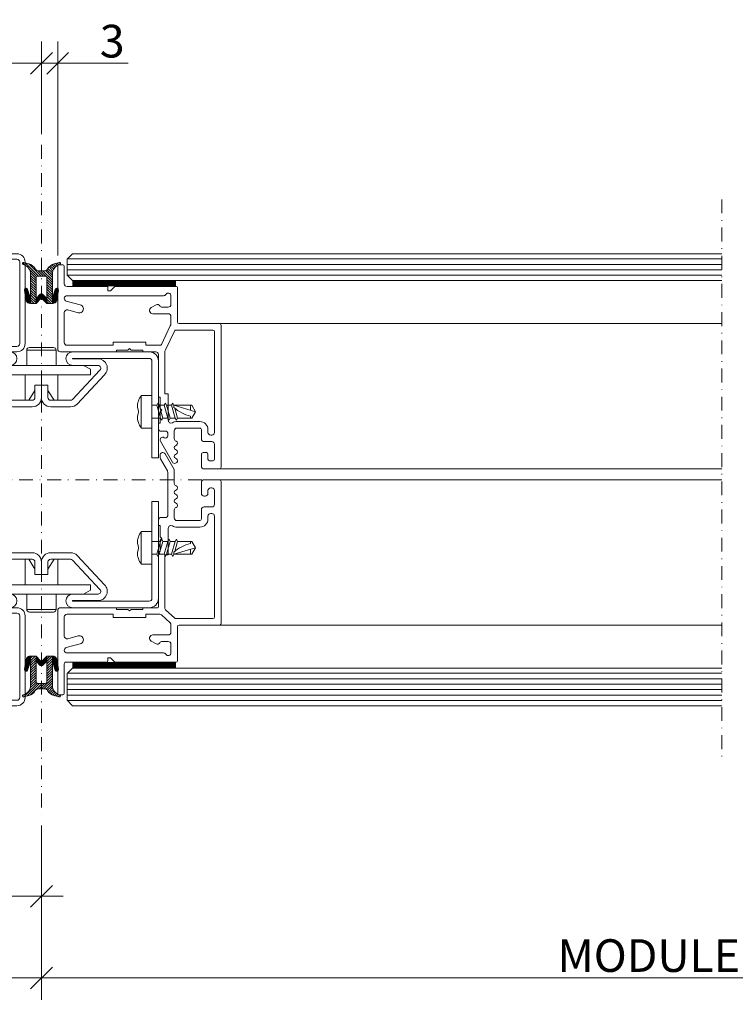
# Model space of a CAD drawing. Extents: x 132 to 10761, y -2612 to 2324.
# Drawn here: x 10086 to 10217, y -2540 to -2359 of the extents above; entities that cross this region are included whole.
import ezdxf

# ---------------------------------------------------------------- set-up
doc = ezdxf.new("R2010")
doc.units = 0
doc.linetypes.add('STRICHPUNKT', pattern=[25.4, 12.7, -6.35, 0, -6.35])
doc.layers.get('0').update_dxf_attribs({"linetype": 'CONTINUOUS', "lineweight": 9})
doc.layers.get('DEFPOINTS').update_dxf_attribs({"linetype": 'CONTINUOUS', "lineweight": 9})
for name, color, linetype, lineweight in [('3M-BAND', 251, 'CONTINUOUS', 9), ('ACHSEN', 4, 'STRICHPUNKT', 9), ('ELEMENTE', 7, 'CONTINUOUS', 9), ('Glas', 4, 'CONTINUOUS', 9), ('SCHRAUBEN', 7, 'CONTINUOUS', 9)]:
    doc.layers.add(name, color=color, linetype=linetype, lineweight=lineweight)
doc.styles.add('ARIAL', font='arial.ttf')
doc.dimstyles.new('RDL', dxfattribs={"dimtxt": 3, "dimasz": 2, "dimexe": 2, "dimexo": 1, "dimgap": 0.5, "dimtad": 1, "dimdec": 1, "dimlfac": -1, "dimzin": 9, "dimdsep": 46, "dimtxsty": 'ARIAL', "dimblk": 'OBLIQUE', "dimcen": 0, "dimdle": 2, "dimclrd": 7, "dimclre": 7, "dimclrt": 7, "dimadec": 1, "dimazin": 2, "dimtfac": 1, "dimtdec": 1, "dimtmove": 0, "dimatfit": 3, "dimldrblk": 'OBLIQUE', "dimfxl": 25, "dimtfillclr": 4, "dimtolj": 1, "dimtzin": 0, "dimlwd": -1, "dimlwe": -1, "dimarcsym": 0})

# ---------------------------------------------------------------- blocks, each defined once
blk = doc.blocks.new('_OBLIQUE')
at = {"color": 0, "linetype": 'ByBlock'}
blk.add_line((-0.5, -0.5), (0.5, 0.5), dxfattribs=at)
blk = doc.blocks.new('*D438')
at = {"color": 7, "transparency": 16777216}
for p, q in [((10089.77122703733, -2506.934843764443), (10089.77122843463, -2538.934072723588)), ((10344.77122703732, -2506.934832629425), (10344.77122843462, -2538.934061588584)), ((10348.77122825996, -2534.934061413917), (10085.77122825996, -2534.934072898255))]:
    blk.add_line(p, q, dxfattribs=at)
at = {"layer": 'DEFPOINTS', "color": 0, "transparency": 16777216}
for p in [(10089.77111756779, -2504.935284351291), (10344.77111756778, -2504.935284351278), (10089.77111756779, -2534.934513310436)]:
    blk.add_point(p, dxfattribs=at)
at = {"color": 7, "transparency": 16777216, "xscale": 4, "yscale": 4, "zscale": 4}
for p, rotation in [((10089.77122825996, -2534.934072723588), 180.0000025019167), ((10344.77122825996, -2534.934061588584), 2.501916675747152e-06)]:
    blk.add_blockref('_OBLIQUE', p, dxfattribs=dict(at, rotation=rotation))
at = {"color": 7, "transparency": 16777216, "insert": (10217.27122808074, -2530.829701535349), "char_height": 6, "attachment_point": 5, "rotation": 2.5019166897805705e-06, "style": 'ARIAL'}
blk.add_mtext('\\A1;MODULE RASTER', dxfattribs=at)
blk = doc.blocks.new('104')
at = {"layer": 'ELEMENTE'}
for p, q in [((-3.000000000000227, -19.30000000000007), (2.999999999999773, -19.30000000000018)), ((2.699999999999591, -23.80000000000007), (-2.700000000000045, -23.80000000000007))]:
    blk.add_line(p, q, dxfattribs=at)
blk.add_lwpolyline([(-3.000000000000227, -14.60000000000002), (-3.000000000000227, -19.30000000000007), (-3.000000000000227, -14.60000000000002), (-2.339230484541531, -14.60000000000002), (-1.200000000000273, -16.40000000000009), (-1.200000000000273, -17.40000000000009), (1.199999999999818, -17.40000000000009), (1.199999999999818, -16.40000000000009), (2.339230484541076, -14.60000000000002), (2.999999999999773, -14.60000000000002), (2.999999999999773, -19.30000000000018)], dxfattribs=at)
blk.add_lwpolyline([(-8.999999999999773, -20.3000000000003), (-9.000000000000227, -19.30000000000007), (9.000000000000227, -19.30000000000007), (9.000000000000227, -20.30000000000007), (7.705377082865198, -21), (-7.705377082865652, -21)], close=True, dxfattribs=at)
blk.add_lwpolyline([(2.699999999999591, -21), (2.699999999999591, -23.80000000000007, -0.414213562373095), (2.199999999999591, -24.30000000000007), (-2.200000000000045, -24.30000000000007, -0.414213562373095), (-2.700000000000045, -23.80000000000007), (-2.700000000000045, -21)], format="xyb", dxfattribs=at)
blk = doc.blocks.new('081')
at = {"layer": 'ELEMENTE'}
blk.add_lwpolyline([(5.749999999999886, -21), (10.39999999999998, -21, 0.6681786379192783), (10.7535533905932, -20.14644660940678), (5.703553390593243, -14.74644660940669, 0.198912367379658), (5.349999999999909, -14.60000000000002), (1.699999999999932, -14.60000000000002, 0.414213562373095), (1.199999999999932, -15.10000000000002), (1.199999999999932, -17.40000000000009), (0, -17.40000000000009), (0, -15.10000000000002, -0.414213562373095), (1.699999999999932, -13.40000000000009), (5.350000000000023, -13.40000000000009, -0.198912367379658), (6.552081528017197, -13.89791847198296), (11.60208152801704, -19.29791847198283, -0.6681786379192869), (10.39999999999998, -22.19999999999993), (5.749999999999886, -22.19999999999993, 0.9999999999999999), (5.749999999999886, -22.30000000000007), (19.79999999999995, -22.30000000000007, 0.414213562373095), (20.29999999999995, -21.80000000000007), (20.29999999999995, 21.80000000000007, 0.414213562373095), (19.79999999999995, 22.30000000000007), (5.749999999999886, 22.30000000000007, 0.9999999999999999), (5.749999999999886, 22.19999999999993), (10.39999999999998, 22.19999999999993, -0.6681786379192869), (11.60208152801704, 19.29791847198283), (6.552081528017197, 13.89791847198296, -0.198912367379658), (5.350000000000023, 13.40000000000009), (1.699999999999932, 13.40000000000009, -0.414213562373095), (0, 15.10000000000002), (0, 17.40000000000009), (1.199999999999932, 17.40000000000009), (1.199999999999932, 15.10000000000002, 0.414213562373095), (1.699999999999932, 14.60000000000002), (5.349999999999909, 14.60000000000002, 0.198912367379658), (5.703553390593243, 14.74644660940669), (10.7535533905932, 20.14644660940678, 0.6681786379193133), (10.39999999999998, 21), (5.749999999999886, 21, -0.9999999999999999), (5.749999999999886, 23.5), (19.79999999999995, 23.5, -0.414213562373095), (21.49999999999989, 21.80000000000007), (21.49999999999989, -21.80000000000007, -0.414213562373095), (19.79999999999995, -23.5), (5.749999999999886, -23.5, -0.9999999999999999)], format="xyb", close=True, dxfattribs=at)
blk = doc.blocks.new('*D437')
at = {"color": 7, "transparency": 16777216}
for p, q in [((10009.17123952599, -2485.434848787752), (10009.17124120714, -2523.93449697237)), ((10089.77122972284, -2506.934845268195), (10089.77123046516, -2523.934493452835)), ((10093.77123029049, -2519.934493278169), (10005.17124103247, -2519.934497147036))]:
    blk.add_line(p, q, dxfattribs=at)
at = {"layer": 'DEFPOINTS', "color": 0, "transparency": 16777216}
for p in [(10009.17113099528, -2483.435285855066), (10089.7711202533, -2504.935285855043), (10009.17113099528, -2519.934934039684)]:
    blk.add_point(p, dxfattribs=at)
at = {"color": 7, "transparency": 16777216, "xscale": 4, "yscale": 4, "zscale": 4}
for p, rotation in [((10009.17124103247, -2519.93449697237), 180.0000025019167), ((10089.77123029049, -2519.934493452835), 2.501916675747152e-06)]:
    blk.add_blockref('_OBLIQUE', p, dxfattribs=dict(at, rotation=rotation))
at = {"color": 7, "transparency": 16777216, "insert": (10049.47123548404, -2515.871057286272), "char_height": 6, "attachment_point": 5, "rotation": 2.5019166897805705e-06, "style": 'ARIAL'}
blk.add_mtext('\\A1;80.6', dxfattribs=at)
blk = doc.blocks.new('*D436')
at = {"color": 7, "transparency": 16777216}
for p, q in [((10089.77122426451, -2379.934845268192), (10089.7712242645, -2362.934492177908)), ((10092.77121213824, -2402.234471076561), (10092.77121213824, -2362.934492177908)), ((10089.7712242645, -2366.934492177908), (10096.77121213824, -2366.934492177908)), ((10092.77121213824, -2366.934492177908), (10105.73575984026, -2366.934492177907))]:
    blk.add_line(p, q, dxfattribs=at)
at = {"layer": 'DEFPOINTS', "color": 0, "transparency": 16777216}
for p in [(10089.77112090831, -2366.934932764756), (10089.7711202533, -2381.93528585504), (10092.77110715328, -2404.234911794408)]:
    blk.add_point(p, dxfattribs=at)
at = {"color": 7, "transparency": 16777216, "xscale": 4, "yscale": 4, "zscale": 4}
for p, rotation in [((10089.7712242645, -2366.934492177908), 180.0000000000032), ((10092.77121213824, -2366.934492177908), 3.205999118915225e-12)]:
    blk.add_blockref('_OBLIQUE', p, dxfattribs=dict(at, rotation=rotation))
at = {"color": 7, "transparency": 16777216, "insert": (10102.77123050874, -2362.869007866857), "char_height": 6, "attachment_point": 5, "style": 'ARIAL'}
blk.add_mtext('\\A1;3', dxfattribs=at)
blk = doc.blocks.new('*D435')
at = {"color": 7, "transparency": 16777216}
for p, q in [((10031.77123594532, -2401.434847800885), (10031.77123594531, -2362.935337477093)), ((10089.77122426451, -2379.934845268192), (10089.7712242645, -2362.93533747709)), ((10093.7712242645, -2366.93533747709), (10027.77123594531, -2366.935337477094))]:
    blk.add_line(p, q, dxfattribs=at)
at = {"layer": 'DEFPOINTS', "color": 0, "transparency": 16777216}
for p in [(10031.77113258909, -2366.935775531274), (10089.7711202533, -2381.93528585504), (10031.77113099528, -2403.435285855066)]:
    blk.add_point(p, dxfattribs=at)
at = {"color": 7, "transparency": 16777216, "xscale": 4, "yscale": 4, "zscale": 4}
for p, rotation in [((10031.77123594531, -2366.935337477093), 180.0000000000032), ((10089.7712242645, -2366.93533747709), 3.205999118915225e-12)]:
    blk.add_blockref('_OBLIQUE', p, dxfattribs=dict(at, rotation=rotation))
at = {"color": 7, "transparency": 16777216, "insert": (10060.77123010491, -2362.871899550761), "char_height": 6, "attachment_point": 5, "style": 'ARIAL'}
blk.add_mtext('\\A1;58', dxfattribs=at)
blk = doc.blocks.new('*D411')
at = {"color": 7, "transparency": 16777216}
for p, q in [((9651.771227037338, -2506.934864747856), (9651.771228434638, -2538.934091849595)), ((10089.77122703733, -2506.934845621849), (10089.77122843463, -2538.934072723588)), ((10093.77122825996, -2534.934072548921), (9647.771228259971, -2534.934092024262))]:
    blk.add_line(p, q, dxfattribs=at)
at = {"layer": 'DEFPOINTS', "color": 0, "transparency": 16777216}
for p in [(9651.771117567796, -2504.935286208697), (10089.77111756779, -2504.935286208698), (9651.771117567796, -2534.934513310436)]:
    blk.add_point(p, dxfattribs=at)
at = {"color": 7, "transparency": 16777216, "xscale": 4, "yscale": 4, "zscale": 4}
for p, rotation in [((9651.771228259971, -2534.934091849595), 180.0000025019167), ((10089.77122825996, -2534.934072723588), 2.501916675747152e-06)]:
    blk.add_blockref('_OBLIQUE', p, dxfattribs=dict(at, rotation=rotation))
at = {"color": 7, "transparency": 16777216, "insert": (9870.771228080745, -2530.829716665855), "char_height": 6, "attachment_point": 5, "rotation": 2.5019166897805705e-06, "style": 'ARIAL'}
blk.add_mtext('\\A1;MODULE RASTER', dxfattribs=at)
blk = doc.blocks.new('099')
at = {"layer": 'ELEMENTE'}
for points in [[(56.5, 41.5), (4.5, 41.5, 0.414213562373095), (3, 40), (3, 25.00000000000001, 0.414213562373095), (4.499999999999999, 23.50000000000001), (21, 23.5, -0.414213562373095), (21.5, 23), (21.5, 14.5), (22.49999999999995, 14.5), (22.5, 22.99999999999999, 0.414213562373095), (21, 24.49999999999999), (4.5, 24.5, -0.4142135623730948), (4, 25), (4, 40, -0.4142135623731033), (4.5, 40.5), (56.5, 40.5, -0.414213562373095), (57, 40), (57, -19.7, -0.414213562373095), (56.5, -20.2), (53.5, -20.19999999999998, 0.4142135623731103), (52, -21.7), (51.99999999999997, -30, 0.4142135623731069), (53.5, -31.5), (78.1, -31.50000000000001, 0.414213562373101), (79.6, -30), (79.6, -23), (78.6, -23), (78.60000000000002, -30, -0.4142135623731106), (78.1, -30.5), (53.5, -30.50000000000001, -0.4142135623730867), (53, -30), (53, -21.7, -0.4142135623730883), (53.5, -21.2), (56.5, -21.20000000000003, 0.4142135623731057), (58, -19.7), (58, 40, 0.4142135623730992)], [(80.59999999999997, -40), (80.6, -21.5, 0.4142135623730963), (79.1, -19.99999999999999), (74.6, -20), (74.6, -21), (79.10000000000002, -21, -0.4142135623731127), (79.60000000000005, -21.5), (79.6, -40, -0.414213562373095), (79.1, -40.5), (4.499999999999986, -40.5, -0.414213562373095), (3.999999999999986, -40), (4.000000000000006, -25, -0.4142135623730943), (4.500000000000005, -24.5), (21, -24.49999999999999, 0.414213562373095), (22.5, -22.99999999999999), (22.50000000000005, -14.5), (21.5, -14.5), (21.5, -23, -0.414213562373095), (21, -23.5), (4.499999999999989, -23.5, 0.4142135623730958), (2.999999999999989, -25), (3.000000000000028, -40, 0.4142135623730882), (4.5, -41.49999999999999), (79.1, -41.5, 0.4142135623730883)]]:
    blk.add_lwpolyline(points, format="xyb", close=True, dxfattribs=at)
blk = doc.blocks.new('109')
at = {"layer": 'ELEMENTE'}
h = blk.add_hatch(dxfattribs=at)
h.set_pattern_fill('ANSI31', color=256, scale=0.1, style=0)
h.set_pattern_definition([(45, (-7.184931478685144, 28.90282301163747), (-0.2245064030267288, 0.2245064030267289), [])])
h.paths.add_polyline_path([(3.350000000000023, 41.0091738353923, 0.002290209266036518), (3.351771862554187, 41.00963999556269, 6.51208311298554e-06), (3.351776894631826, 41.00964134419884, 0.9999754028373419), (3.248232608949934, 41.39600720812292, -4.635498947825246e-06), (3.248236190979583, 41.39600816796055), (2.34175837691339, 41.15311816972475, 0.2010370324746079), (1.119231716989475, 40.20707919834366, -0.2701400396257091), (0.597182291950844, 39.9028230027027), (-0.5971822919509577, 39.9028230027027, -0.2701400396256932), (-1.119231716989475, 40.20707919834378, 0.2010370324746054), (-2.341758376913276, 41.15311816972498), (-3.248236190979355, 41.39600816796089, 1.00456999261307), (-3.349999999999682, 41.00917383539219, -0.3419987131195962), (-2, 39.266331329599), (-2, 33.9028230027027), (-1, 33.9028230027027), (-1, 38.60282300270275, -0.414213562373109), (-0.7000000000000455, 38.9028230027027), (0.6999999999999318, 38.9028230027027, -0.4142135623730811), (1, 38.60282300270264), (1, 33.9028230027027), (2, 33.9028230027027), (2, 39.26633132959877, -0.3419987131196333)])
h = blk.add_hatch(dxfattribs=at)
h.set_pattern_fill('ANSI37', color=256, scale=0.05, style=0)
h.set_pattern_definition([(45, (-41.49999989695834, -57.99999990140631), (-0.1122532015133644, 0.1122532015133644), []), (135, (-41.49999989695834, -57.99999990140631), (-0.1122532015133644, -0.1122532015133644), [])])
h.paths.add_polyline_path([(3.135537330237291, 36.33466310000532, 0.03404606635268798), (3.138312815308282, 36.37537658333937), (3.137426028799169, 36.39842621490173, 0.8456742402937805), (2.54814862515979, 36.45156544575067), (2.000000000000007, 34.80282300270267), (2, 33.90282300270266, 0.3788808059018711), (2.801698810691057, 34.44158281406162)])
h.paths.add_polyline_path([(0.212132039428063, 35.59069096774478, 0.1989123719895662), (0, 35.67855893399062), (0, 34.77855893399074, -0.1989123719896312), (0.2121320394280772, 34.69069096774491), (1.000000000000007, 33.90282300270272), (1.000000000000007, 34.80282300270268)])
h.paths.add_polyline_path([(-2, 34.80282300270272), (-2.548148625159776, 36.45156544575067, 0.8456742402947733), (-3.137426028799197, 36.39842621490092), (-3.138312815308261, 36.37537658333987, 0.03404606635322271), (-3.135537330237248, 36.33466310000517), (-2.801698810691043, 34.44158281406162, 0.3788808059018648), (-2, 33.90282300270266)])
h.paths.add_polyline_path([(-1, 34.8028230027027), (-1, 33.90282300270269), (-0.2121320292837723, 34.69069096894853, -0.1989123627696677), (0, 34.77855893399074), (0, 35.67855893399063, 0.1989123627697075), (-0.2121320292838789, 35.59069096894841)])
blk.add_lwpolyline([(1.131866127396165, 40.23058561343852, -0.197054794710335), (2.34175837691339, 41.15311816972475), (3.248236190979469, 41.39600816796055, -1.004569992838624), (3.350000000000023, 41.0091738353923, 0.3419987131196601), (2, 39.26633132959854), (2, 33.9028230027027), (1, 33.9028230027027), (1, 38.60282300270264, 0.4142135623730951), (0.6999999999999318, 38.9028230027027), (-0.7000000000000455, 38.9028230027027, 0.414213562373095), (-1, 38.60282300270275), (-1, 33.9028230027027), (-2, 33.9028230027027), (-2, 39.26633132959888, 0.3419987131196598), (-3.350000000000136, 41.0091738353923, -1.004569992838624), (-3.248236190979355, 41.39600816796089), (-2.341758376913162, 41.15311816972498, -0.1970547947104674), (-1.131866127396279, 40.23058561343852, 0.2821083774870412), (-0.5971822919509577, 39.9028230027027), (0.5971822919509577, 39.9028230027027, 0.2821083774870409)], format="xyb", close=True, dxfattribs=at)
for points in [[(-1.999999999999986, 34.80282300270268), (-2.548148625159754, 36.45156544575062, 0.941427056789003), (-3.135537330237256, 36.3346631000052), (-2.801698810691036, 34.44158281406159, 0.3788808059018391), (-2.000000000000043, 33.90282300270265)], [(2, 34.80282300270268), (2.548148625159769, 36.45156544575062, -0.941427056789003), (3.13553733023727, 36.3346631000052), (2.80169881069105, 34.44158281406159, -0.3788808059018391), (2.000000000000057, 33.90282300270265)], [(-1, 34.80282300270268), (-0.2121320298856517, 35.59069096834664, -0.414213562373095), (0.2121320388263257, 35.59069096834652), (1, 34.80282300270268)], [(-1, 33.9028230027027), (-0.2121320298856517, 34.69069096834666, -0.414213562373095), (0.212132038826212, 34.69069096834677), (1, 33.9028230027027)]]:
    blk.add_lwpolyline(points, format="xyb", dxfattribs=at)
blk = doc.blocks.new('082')
at = {"layer": 'ELEMENTE'}
blk.add_lwpolyline([(20.29999999999995, -3.999999999999921), (20.29999999999995, -21.79999999999999, -0.414213562373095), (19.79999999999995, -22.29999999999999), (5.75, -22.29999999999999, -0.9999999999999999), (5.75, -22.19999999999985), (10.40000000000009, -22.19999999999985, 0.6681786379192869), (11.60208152801715, -19.29791847198275), (6.552081528017197, -13.89791847198288, 0.198912367379658), (5.349999999999909, -13.40000000000001), (1.699999999999818, -13.40000000000001, 0.414213562373095), (0, -15.09999999999994), (0, -17.40000000000001), (1.199999999999818, -17.40000000000001), (1.199999999999818, -15.09999999999994, -0.414213562373095), (1.699999999999818, -14.59999999999994), (5.349999999999909, -14.59999999999994, -0.198912367379658), (5.703553390593243, -14.74644660940661), (10.7535533905932, -20.1464466094067, -0.6681786379193133), (10.40000000000009, -20.99999999999992), (5.75, -20.99999999999992, 0.9999999999999999), (5.75, -23.49999999999992), (19.79999999999995, -23.49999999999992, 0.414213562373095), (21.5, -21.79999999999999), (21.5, -3.999999999999921)], format="xyb", close=True, dxfattribs=at)
blk = doc.blocks.new('139')
at = {"layer": 'ELEMENTE'}
for points in [[(29.39999999999998, 5.500000000000014, 0.4142135623730909), (29.89999999999998, 5.000000000000014), (31.29999999999984, 5.000000000000014, -0.414213562373095), (31.79999999999984, 4.500000000000014), (31.79999999999984, 2.000000000000014, -0.414213562373095), (31.29999999999984, 1.500000000000014), (31.10000000000002, 1.500000000000014, -0.414213562373095), (30.60000000000002, 2.000000000000014), (30.60000000000002, 2.500000000000014, 0.414213562373095), (30.10000000000002, 3.000000000000014), (29.89999999999998, 3.000000000000014, 0.414213562373095), (29.39999999999998, 2.500000000000014), (29.39999999999998, 0.5000000000000142, 0.414213562373095), (29.89999999999998, 1.4210854715202e-14), (32.69999999999993, 1.4210854715202e-14, 0.4142135623730949), (32.99999999999989, 0.2999999999999687), (32.99999999999989, 26.40000000000009, 0.4142135623730948), (32.69999999999993, 26.70000000000005), (25.30000000000007, 26.70000000000005, -0.414213562373095), (25.00000000000011, 27), (25.00000000000011, 33.20000000000005, 0.414213562373095), (24.69999999999993, 33.5), (13.62426406871202, 33.5, 0.1989123673796682), (13.41213203435598, 33.41213203435586), (12.69999999999993, 32.70000000000005), (12.19999999999993, 32.70000000000005), (12.19999999999993, 33.19999999999982, 0.4142135623730948), (11.89999999999998, 33.5), (4.500000000000114, 33.50000000000001, -0.414213562373095), (4.199999999999932, 33.79999999999997), (4.199999999999932, 39.19999999999959, 0.4142135623730953), (3.899999999999977, 39.49999999999977), (3.300000000000068, 39.49999999999977, 0.414213562373095), (3.000000000000114, 39.19999999999959), (2.999999999999886, 24.00000000000001, 0.4142135623731034), (3.500000000000114, 23.50000000000001), (13.80000000000007, 23.50000000000045), (13.80000000000007, 23.80000000000041), (15.89999999999998, 23.80000000000041), (16.19999999999993, 24.10000000000036), (16.49999999999989, 23.80000000000041), (18.60000000000002, 23.80000000000041), (18.60000000000002, 23.50000000000045), (21.30000000000007, 23.50000000000068, -0.414213562373095), (21.49999999999989, 23.30000000000064), (21.50000000000011, 13.20000000000006), (21.79999999999984, 13.20000000000006), (21.80000000000007, 11.10000000000015), (22.10000000000002, 10.79999999999997), (21.80000000000007, 10.50000000000001), (21.80000000000007, 8.400000000000105), (21.50000000000034, 8.400000000000105), (21.50000000000034, 7.400000000000105, 0.4142135623730909), (22.00000000000034, 6.900000000000105), (22.89999999999998, 6.900000000000105, -0.414213562373095), (23.19999999999993, 6.599999999999923), (23.19999999999993, -1.407179676972177, -0.1316524975873995), (23.1330127018922, -1.657179676972177), (21.8669872981078, -3.849999999999667, 0.1316524975873955), (21.80000000000007, -4.099999999999667), (21.80000000000007, -4.499999999999758, 0.7673269879789545), (22.73301270189233, -4.749999999999758), (24.39999999999998, -1.862693304105264), (24.39999999999998, 0.6553194398670854, -0.3178372451960868), (24.73333333333392, 1.126723960658197, 0.6522418571243713), (24.78823529411773, 1.856788753764491), (24.61176470588236, 1.950906400823229, -0.5999999999999709), (24.61176470588236, 2.656788753764445), (24.78823529411773, 2.750906400823411, 0.5999999999999719), (24.7882352941175, 3.456788753764627), (24.61176470588236, 3.550906400823365, -0.5999999999999843), (24.61176470588236, 4.256788753764582), (24.78823529411773, 4.35090640082332, 0.6522418571243823), (24.73333333333301, 5.080971193926885, -0.3178372451960813), (24.39999999999998, 5.552375714720725), (24.39999999999998, 7.000000000000242, -0.4142135623730992), (24.89999999999998, 7.500000000000242), (29.10000000000002, 7.500000000000014, -0.414213562373088), (29.39999999999998, 7.20000000000006)], [(6.755885716173111, 28.67857472180071, 1.000000000000023), (7.14411428382698, 30.12746346123413), (4.570590477448718, 30.81703708685565, -0.8769764629927689), (4.699999999999932, 31.8000000000002), (22.43397459621553, 31.79999999999995, 0.2679491924311355), (22.8669872981078, 32.04999999999995, -0.7673269879789567), (23.80000000000007, 31.79999999999995), (23.80000000000007, 30.20000000000005, -0.414213562373095), (23.30000000000007, 29.70000000000005), (22.16602540378437, 29.70000000000005, -0.2679491924311203), (21.73301270189211, 29.95000000000005, 0.4142135623730724), (21.05000000000007, 30.13301270189208), (20.16076951545858, 29.61961524227058, 0.7673269879789575), (20.46076951545876, 28.5), (23.30000000000007, 28.5, -0.414213562373095), (23.80000000000007, 28), (23.80000000000007, 26.64315281648101, -0.2093235343784215), (23.63914005136655, 26.27575109416716), (22.07572450017926, 24.83259827768666, -0.1885425157479935), (21.73658444881278, 24.7000000000005), (19.19999999999993, 24.70000000000027), (19.19999999999993, 25.30000000000041), (13.19999999999993, 25.30000000000041), (13.19999999999993, 24.70000000000027), (4.699999999999932, 24.70000000000006, -0.4142135623731008), (4.199999999999932, 25.20000000000006), (4.199999999999932, 28.71180954897501, -0.4931454260313082), (4.829409522551146, 29.19477246211956)], [(30.60000000000002, 7.20000000000006), (30.60000000000002, 6.70000000000006, 0.414213562373095), (31.10000000000002, 6.20000000000006), (31.29999999999984, 6.20000000000006, 0.4142135623730963), (31.79999999999984, 6.70000000000006), (31.80000000000007, 25.20000000000005, 0.4142135623730948), (31.50000000000011, 25.5), (24.68521878430477, 25.5, 0.1885425157479868), (24.48173475348483, 25.42044103338822), (22.79651596918018, 23.86485446326105, 0.2093235343784201), (22.69999999999993, 23.64441342987288), (22.69999999999993, 13.8000000000002), (23.30000000000007, 13.8000000000002), (23.30000000000007, 8.905255888326806, 0.5773502691895512), (24.04999999999984, 8.47224318643454, -0.1316524975873404), (24.89999999999998, 8.70000000000006), (29.10000000000002, 8.70000000000006, -0.4142135623730969)]]:
    blk.add_lwpolyline(points, format="xyb", close=True, dxfattribs=at)
blk = doc.blocks.new('138')
at = {"layer": 'ELEMENTE'}
blk.add_lwpolyline([(16.19999999999983, -24.10000000000298), (16.49999999999978, -23.80000000000302), (18.5999999999998, -23.80000000000302), (18.5999999999998, -23.50000000000307), (20.99999999999977, -23.50000000000318, 0.4142135623731283), (21.49999999999977, -23.00000000000318), (21.49999999999989, -15.20000000000266), (21.79999999999995, -15.20000000000253), (21.80000000000007, -13.10000000000251), (22.10000000000002, -12.80000000000256), (21.80000000000007, -12.5000000000026), (21.79999999999995, -10.40000000000258), (21.50000000000011, -10.40000000000258), (21.50000000000011, -9.400000000002578, -0.414213562373095), (22.00000000000011, -8.900000000002578), (22.89999999999986, -8.900000000002578, 0.4142135623730953), (23.19999999999982, -8.600000000002566), (23.19999999999982, -8.062690831305972, 0.5993709352021067), (22.57777777777835, -7.730099063592192, -0.793649247792506), (21.86698729810769, -7.064359353947779), (24.06698729810762, -3.253847577296469, -0.7673269879789574), (24.99999999999989, -3.503847577296469, -0.2769839649484189), (24.7882352941175, -3.85678875376702), (24.61176470588214, -3.950906400825872, 0.5999999999999516), (24.61176470588214, -4.656788753767032), (24.7882352941175, -4.750906400825883, -0.5999999999999956), (24.78823529411738, -5.4567887537671), (24.61176470588214, -5.550906400825895, 0.5999999999999944), (24.61176470588214, -6.256788753767054), (24.7882352941175, -6.350906400825906, -0.6522418571243953), (24.73333333333278, -7.080971193929471, 0.3178372451960807), (24.39999999999986, -7.552375714723311), (24.39999999999986, -9.000000000002714, 0.414213562373095), (24.89999999999986, -9.500000000002714), (29.09999999999991, -9.5000000000026, 0.414213562373095), (29.39999999999986, -9.200000000002532), (29.39999999999986, -7.500000000002601, -0.414213562373095), (29.89999999999986, -7.000000000002601), (31.29999999999973, -7.000000000002601, 0.414213562373095), (31.79999999999973, -6.500000000002601), (31.79999999999973, -3.800000000002555, 0.414213562373095), (31.49999999999977, -3.500000000002601), (30.89999999999986, -3.500000000002601, 0.414213562373095), (30.5999999999998, -3.800000000002555), (30.5999999999998, -4.700000000002589, -0.4142135623730953), (30.29999999999984, -5.000000000002601), (29.69999999999982, -5.000000000002601, -0.4142135623730951), (29.39999999999986, -4.700000000002589), (29.39999999999986, -2.500000000002601, -0.414213562373095), (29.89999999999986, -2.000000000002601), (32.69999999999982, -2.000000000002544, -0.414213562373095), (32.99999999999977, -2.300000000002555), (32.99999999999984, -28.40000000000258, -0.414213562373095), (32.69999999999989, -28.70000000000253), (25.29999999999986, -28.70000000000255, 0.414213562373095), (24.9999999999999, -29.0000000000025), (24.9999999999999, -35.20000000000255, -0.414213562373095), (24.69999999999983, -35.5000000000025), (13.49999999999979, -35.5000000000025), (12.69999999999983, -34.70000000000255), (12.19999999999983, -34.70000000000255), (12.19999999999983, -35.5000000000025), (4.699999999999832, -35.50000000000261, 0.414213562373095), (4.199999999999832, -36.00000000000261), (4.199999999999832, -39.20000000000255, -0.414213562373095), (3.899999999999878, -39.50000000000261), (3.299999999999855, -39.50000000000261, -0.4142135623730951), (2.999999999999901, -39.20000000000255), (2.999999999999787, -24.00000000000261, -0.414213562373095), (3.499999999999901, -23.50000000000261), (13.79999999999986, -23.50000000000296), (13.79999999999986, -23.80000000000291), (15.89999999999987, -23.80000000000302)], format="xyb", close=True, dxfattribs=at)
at = {"layer": 'ELEMENTE', "flags": 128}
for points in [[(31.29999999999973, -8.200000000002532), (31.0999999999998, -8.200000000002532, 0.414213562373095), (30.5999999999998, -8.700000000002532), (30.5999999999998, -9.200000000002646, -0.4142135623730997), (29.09999999999991, -10.70000000000265), (24.89999999999986, -10.70000000000265, -0.1316524975873404), (24.04999999999973, -10.47224318643713, 0.5773502691895512), (23.29999999999984, -10.90525588832939), (23.29999999999973, -15.80000000000257), (22.69999999999982, -15.80000000000268), (22.69999999999982, -23.64441342987539, 0.2093235343784201), (22.79651596917995, -23.86485446326367), (24.48173475348462, -27.42044103339083, 0.1885425157479868), (24.68521878430455, -27.50000000000261), (31.4999999999999, -27.50000000000249, 0.4142135623730948), (31.79999999999986, -27.20000000000253), (31.79999999999973, -8.70000000000259, 0.4142135623730963)], [(23.63914005136634, -28.27575109416966), (22.07572450017904, -24.83259827768939, 0.1885425157479935), (21.73658444881255, -24.70000000000312), (19.19999999999982, -24.70000000000277), (19.19999999999982, -25.30000000000302), (13.19999999999983, -25.30000000000291), (13.19999999999983, -24.70000000000289), (4.699999999999832, -24.70000000000266, 0.4142135623731008), (4.199999999999832, -25.20000000000266), (4.199999999999832, -30.7118095489775, 0.4931454260313082), (4.829409522551046, -31.19477246212205), (6.755885716173012, -30.67857472180322, -1.000000000000023), (7.144114283826767, -32.12746346123674), (4.570590477448619, -32.81703708685814, 0.8769764629927689), (4.699999999999832, -33.80000000000268), (22.43397459621544, -33.80000000000257, -0.2679491924311355), (22.86698729810759, -34.05000000000257, 0.7673269879789567), (23.79999999999986, -33.80000000000257), (23.79999999999986, -32.20000000000255, 0.414213562373095), (23.29999999999986, -31.70000000000255), (22.16602540378427, -31.70000000000255, 0.2679491924311203), (21.73301270189201, -31.95000000000255, -0.4142135623730724), (21.04999999999986, -32.1330127018947), (20.16076951545848, -31.6196152422732, -0.7673269879789575), (20.46076951545855, -30.5000000000025), (23.29999999999986, -30.5000000000025, 0.414213562373095), (23.79999999999986, -30.0000000000025), (23.79999999999986, -28.64315281648351, 0.2093235343784215)]]:
    blk.add_lwpolyline(points, format="xyb", close=True, dxfattribs=at)
blk = doc.blocks.new('TEKS_08')
at = {"layer": 'SCHRAUBEN'}
for p, q in [((-1.185490856441902, 7.315556534913981), (0, 7.999999999999886)), ((0, 7.999999999999886), (-1.185490856440083, 4.048363811864078)), ((-1.185490856440083, 4.048363811864078), (-1.185490856441902, 7.315556534913981)), ((1.185490856440083, 7.315556534913753), (0, 7.999999999999886)), ((1.185490856440083, 4.724617138643566), (1.185490856440083, 7.315556534913753)), ((-0.2737773860353627, 7.087408713218224), (-1.185490856441902, 7.087408713218224)), ((1.185490856440083, 7.087408713218224), (0.7903272376261157, 7.087408713218224)), ((-1.185490856440083, 4.048363811864078), (-1.58065447525405, 3.820215990168549)), ((-1.185490856441902, 3.592068168473247), (-1.58065447525405, 3.820215990168549)), ((-1.185490856441902, 3.592068168473247), (1.185490856440083, 4.268321495252735)), ((-1.185490856440083, 4.048363811864078), (-0.7903272376279347, 4.048363811863851)), ((1.185490856440083, 4.724617138643566), (-0.6573142469551385, 4.199010772724591)), ((1.185490856440083, 4.724617138643566), (1.58065447525405, 4.496469316948264)), ((1.185490856440083, 4.268321495252735), (1.58065447525405, 4.496469316948264)), ((1.185490856440083, 3.372110485084363), (1.185490856440083, 4.268321495252735)), ((-1.185490856440083, 2.695857158305103), (-1.58065447525405, 2.467709336609573)), ((-1.185490856440083, 2.239561514914271), (-1.58065447525405, 2.467709336609573)), ((-1.185490856440083, 2.695857158305103), (-1.185490856441902, 3.592068168473247)), ((1.185490856440083, 3.372110485084363), (-1.185490856440083, 2.695857158305103)), ((-1.185490856440083, 2.239561514914271), (1.185490856440083, 2.915814841693759)), ((-1.185490856441902, 1.343350504745899), (-1.185490856440083, 2.239561514914271)), ((1.185490856441902, 2.019603831525387), (-1.185490856441902, 1.343350504745899)), ((1.185490856440083, 3.372110485084363), (1.58065447525405, 3.143962663389061)), ((1.185490856440083, 2.915814841693759), (1.58065447525405, 3.143962663389061)), ((1.185490856441902, 2.019603831525387), (1.185490856440083, 2.915814841693759)), ((1.185490856441902, 2.019603831525387), (1.58065447525405, 1.791456009830085)), ((-1.185490856441902, 1.343350504745899), (-1.580654475255869, 1.115202683050597)), ((-1.185490856440083, 0.8870548613552955), (-1.580654475255869, 1.115202683050597)), ((-1.185490856440083, 0.8870548613552955), (1.185490856441902, 1.563308188134783)), ((-1.185490856440083, 1.13686837721616e-13), (-1.185490856440083, 0.8870548613552955)), ((1.185490856441902, 1.563308188134783), (1.58065447525405, 1.791456009830085)), ((1.185490856440083, -1.13686837721616e-13), (1.185490856441902, 1.563308188134783))]:
    blk.add_line(p, q, dxfattribs=at)
blk.add_lwpolyline([(-2.999999999996362, -1.950000000015461), (-3, -7.73070496506989e-12), (3, 7.73070496506989e-12), (3.000000000003638, -1.95)], close=True, dxfattribs=at)
for centre, radius, start, end in [((-5.741795441626891, 8.554283290359876), 6.694800050929328, 317.6972776526397, 347.3434378845529), ((-0.819831473791055, 0.9421160358381713), 3.621804794228329, 232.9898576283307, 270.4802560285106), ((7.275957614183426e-12, -3.853230395520495), 1.414484821425525, 56.07307187249992, 123.9269281277964), ((0.8198314737837791, 0.942116035842264), 3.621804794228295, 269.5197439717891, 307.0101423719624)]:
    blk.add_arc(centre, radius, start, end, dxfattribs=at)

msp = doc.modelspace()

# ---------------------------------------------------------------- linework, layer by layer
at = {"layer": '3M-BAND', "const_width": 1.1}
for points in [[(10095.47110715328, -2407.384911794407), (10114.47110715328, -2407.384911794407)], [(10095.47110715328, -2477.48491179441), (10114.47110715328, -2477.48491179441)]]:
    msp.add_lwpolyline(points, dxfattribs=at)
at = {"layer": 'ACHSEN', "ltscale": 0.2}
for p, q in [((10089.77110715328, -2381.934911794408), (10089.77110715328, -2504.934911794412)), ((10214.77110715328, -2391.934911794443), (10214.77110715328, -2494.934911794435)), ((9873.271107153285, -2443.434911794401), (10214.77110715328, -2443.434911794398))]:
    msp.add_line(p, q, dxfattribs=at)
at = {"layer": 'ELEMENTE'}
for p, q in [((10122.47110715328, -2414.734911794408), (10214.77110715328, -2414.734911794406)), ((10122.47110715328, -2441.434911794408), (10214.77110715328, -2441.434911794406)), ((10122.47110715328, -2443.43491179441), (10214.77110715328, -2443.434911794408)), ((10122.47110715328, -2470.13491179441), (10214.77110715328, -2470.134911794408))]:
    msp.add_line(p, q, dxfattribs=at)
for points in [[(10214.77110715328, -2401.934911794408), (10095.47110715328, -2401.93491179441), (10094.47110715328, -2402.93491179441), (10094.47110715328, -2405.834911794409), (10095.47110715328, -2406.834911794409), (10214.77110715328, -2406.834911794408)], [(10214.77110715328, -2478.034911794408), (10095.47110715328, -2478.03491179441), (10094.47110715328, -2479.03491179441), (10094.47110715328, -2483.93491179441), (10095.47110715328, -2484.93491179441), (10214.77110715328, -2484.934911794408)]]:
    msp.add_lwpolyline(points, dxfattribs=at)
at = {"layer": 'Glas', "color": 4}
for p, q in [((10094.52110715328, -2402.88491179441), (10214.77110715328, -2402.884911794408)), ((10094.47110715328, -2403.88491179441), (10214.77110715328, -2403.884911794408)), ((10094.47110715328, -2404.88491179441), (10214.77110715328, -2404.884911794407)), ((10094.52110715328, -2405.88491179441), (10214.77110715328, -2405.884911794407)), ((10094.52110715328, -2478.98491179441), (10214.77110715328, -2478.984911794408)), ((10094.47110715328, -2479.98491179441), (10214.77110715328, -2479.984911794408)), ((10094.47110715328, -2480.98491179441), (10214.77110715328, -2480.984911794408)), ((10094.47110715328, -2481.98491179441), (10214.77110715328, -2481.984911794408)), ((10094.47110715328, -2482.98491179441), (10214.77110715328, -2482.984911794408)), ((10094.52110715328, -2483.98491179441), (10214.77110715328, -2483.984911794408))]:
    msp.add_line(p, q, dxfattribs=at)

# ---------------------------------------------------------------- block references
at = {"layer": 'ELEMENTE', "xscale": -1}
for name, p in [('099', (10089.77110715328, -2443.43491179441)), ('109', (10089.77110715328, -2444.93491179441)), ('104', (10089.77110715328, -2443.43491179441))]:
    msp.add_blockref(name, p, dxfattribs=at)
for name, rotation in [('138', 180), ('081', 359.9999999999867), ('082', 180), ('139', 180)]:
    msp.add_blockref(name, (10089.77110715328, -2443.43491179441), dxfattribs=dict(at, rotation=rotation))
at = {"layer": 'ELEMENTE', "rotation": 180}
for name, p in [('104', (10089.77110715328, -2443.43491179441)), ('109', (10089.77110715328, -2441.93491179441))]:
    msp.add_blockref(name, p, dxfattribs=at)
at = {"layer": 'ELEMENTE'}
msp.add_blockref('082', (10089.77110715328, -2443.43491179441), dxfattribs=at)
at = {"layer": 'SCHRAUBEN', "rotation": 269.9999999999445}
msp.add_blockref('TEKS_08', (10110.0711071533, -2430.934911794431), dxfattribs=at)
at = {"layer": 'SCHRAUBEN', "xscale": -1, "rotation": 269.9999999999258}
msp.add_blockref('TEKS_08', (10110.07110715328, -2455.934911794427), dxfattribs=at)

# ---------------------------------------------------------------- dimensions: what is measured, and where the dimension line sits
for base, p1, p2, angle, picture, middle in [((10031.77113258909, -2366.935775531274), (10089.7711202533, -2381.93528585504), (10031.77113099528, -2403.435285855066), 180.0000000000033, '*D435', (10060.77112692612, -2362.872338871276)), ((10009.17113099528, -2519.934934039684), (10089.7711202533, -2504.935285855043), (10009.17113099528, -2483.435285855066), 3.256887993818641e-12, '*D437', (10049.47112562429, -2515.871496113354))]:
    dim = msp.add_linear_dim(base=base, p1=p1, p2=p2, angle=angle, dimstyle='RDL')
    dim.commit()
    dim.dimension.update_dxf_attribs({"geometry": picture, "text_midpoint": middle})
dim = msp.add_linear_dim(base=(10089.77112090831, -2366.934932764756), p1=(10092.77110715328, -2404.234911794408), p2=(10089.7711202533, -2381.93528585504), angle=180.0000000000033, dimstyle='RDL')
dim.commit()
dim.dimension.update_dxf_attribs({"geometry": '*D436', "text_midpoint": (10102.77112715255, -2366.934933332423), "dimtype": 160})
for base, p1, p2, picture, middle in [((9651.771117567796, -2534.934513310436), (10089.77111756779, -2504.935286208698), (9651.771117567796, -2504.935286208697), '*D411', (9870.771117567794, -2530.8301476897)), ((10089.77111756779, -2534.934513310436), (10344.77111756778, -2504.935284351278), (10089.77111756779, -2504.935284351291), '*D438', (10217.27111756779, -2530.8301476897))]:
    dim = msp.add_linear_dim(base=base, p1=p1, p2=p2, angle=3.256887993818641e-12, text='MODULE RASTER', dimstyle='RDL')
    dim.commit()
    dim.dimension.update_dxf_attribs({"geometry": picture, "text_midpoint": middle})

doc.saveas('drawing.dxf')
